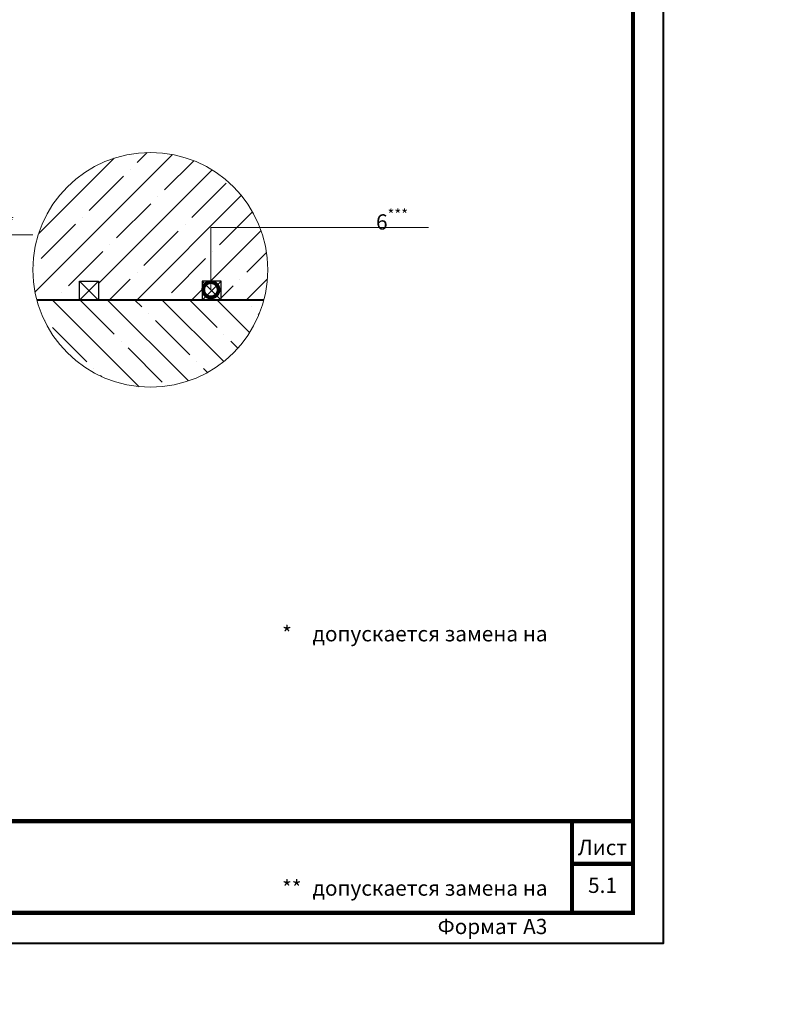
# Model space of a CAD drawing. Units: millimetres. Extents: x -124831 to 65794, y -5983 to 29177.
# Drawn here: x 8139 to 9367, y 6642 to 8256 of the extents above; entities that cross this region are included whole.
import ezdxf
from ezdxf import colors
from ezdxf.entities.mleader import LeaderData, LeaderLine
from ezdxf.enums import TextEntityAlignment as Align
from ezdxf.math import Vec2, Vec3

# ---------------------------------------------------------------- set-up
doc = ezdxf.new("R2010")
doc.units = ezdxf.units.MM
doc.layers.get('0').update_dxf_attribs({"lineweight": 30})
for name, color, linetype, lineweight, true_color in [('TN-АННОТАЦИИ', 7, 'Continuous', 20, 0x000000), ('TN-АННОТАЦИИ @ 10', 7, 'Continuous', 20, 0x000000), ('TN-АННТОТАЦИИ', 7, 'Continuous', 20, 0x000000), ('TN-ТАБЛИЦЫ', 7, 'Continuous', 40, 0x000000)]:
    doc.layers.add(name, color=color, linetype=linetype, lineweight=lineweight, true_color=true_color)
for name, color, linetype, lineweight in [('TN-БЕТОН', 251, 'Continuous', 40), ('TN-ГЕРМЕТИК', 20, 'Continuous', 30), ('TN-ГИДРОИЗОЛЯЦИЯ БИТУМАЯ нижняя', 173, 'Continuous', 9)]:
    doc.layers.add(name, color=color, linetype=linetype, lineweight=lineweight)
doc.styles.add('TN-Текст', font='isocpeur.ttf')
doc.styles.add('TN-Текст-Аннотативный', font='isocpeur.ttf')
doc.styles.add('ПТС-Текст-Аннотативный', font='isocpeur.ttf')

# ---------------------------------------------------------------- blocks, each defined once
blk = doc.blocks.new('*U61')
blk.add_lwpolyline([(0, 0), (420, 0), (420, 297), (0, 297)], close=True)
at = {"const_width": 0.7}
for points in [[(20, 5), (415, 5), (415, 292), (20, 292)], [(230, 20), (230, 5), (415, 5), (415, 20)]]:
    blk.add_lwpolyline(points, close=True, dxfattribs=at)
for points in [[(405, 20), (405, 5)], [(405, 13), (415, 13)]]:
    blk.add_lwpolyline(points, dxfattribs=at)
at = {"color": 0, "style": 'TN-Текст'}
blk.add_text('Лист', height=2.5, dxfattribs=at).set_placement((410, 13.67), align=Align.BOTTOM_CENTER)
blk.add_text('Формат', height=2.5, dxfattribs=at).set_placement((383, 1.5))
at = {"color": 0, "style": 'TN-Текст', "flags": 8}
for tag, p, height in [('ФОРМА6_001', (341.77, 11.28), 3.5), ('ФОРМАТ', (397, 1.5), 2.5)]:
    blk.add_attdef(tag, p, '', height=height, dxfattribs=at)
blk.add_attdef('ЛИСТ__', text='', height=2.5, dxfattribs=at).set_placement((410, 9.5), align=Align.MIDDLE_CENTER)
blk = doc.blocks.new('_DotSmall')
at = {"color": 0, "linetype": 'ByBlock', "const_width": 0.5}
blk.add_lwpolyline([(-0.0625, 0, 1), (0.0625, 0, 1)], format="xyb", close=True, dxfattribs=at)

msp = doc.modelspace()

# ---------------------------------------------------------------- hatches: boundary and pattern name
at = {"layer": 'TN-БЕТОН', "lineweight": 13}
h = msp.add_hatch(dxfattribs=at)
h.set_pattern_fill('ANSI35', color=256, scale=10)
h.set_pattern_definition([(45, (-17846.503, 59927.18), (-44.90128, 44.90128), []), (45, (-17801.6, 59927.18), (-44.90128, 44.90128), [79.375, -15.875, 0, -15.875])])
h.paths.add_polyline_path([(8538.6, 7796.1, 0.065191), (8545.1, 7845.6, 1), (8160.4, 7845.6, 0.065191), (8166.9, 7796.1)])

# ---------------------------------------------------------------- block references
at = {"layer": 'TN-ТАБЛИЦЫ', "color": 7}
ref = msp.add_blockref('*U61', (4993.3, 6742.1), dxfattribs=dict(at, xscale=10, yscale=10, zscale=10))
ref.add_attrib('ФОРМАТ', 'А3', (8963.3, 6757.1), dxfattribs={"layer": '0', "color": 0, "height": 25, "style": 'TN-Текст'})
ref.add_attrib('ЛИСТ__', '5.1', dxfattribs={"layer": '0', "color": 0, "height": 25, "style": 'TN-Текст'}).set_placement((9093.3, 6837.1), align=Align.MIDDLE_CENTER)

# ---------------------------------------------------------------- texts
at = {"layer": 'TN-АННОТАЦИИ', "color": 0, "insert": (7318.4, 7261.8), "char_height": 25, "attachment_point": 1, "style": 'TN-Текст-Аннотативный'}
msp.add_mtext_dynamic_manual_height_columns('\\A1;\\pi-125,l175,t175;*^Iдопускается замена на праймер битумный эмульсионный ТЕХНОНИКОЛЬ №04, праймер битумный ТЕХНОНИКОЛЬ №01.\\P\\pt175,200;**^Iдопускается замена на гидрошпонку ТЕХНОНИКОЛЬ ФУНДАМЕНТ {\\A0;\\C256;ТПС-В 100-2}.\\P\\pt175;***^Iдопускается замена на {\\C256;профиль набухающий ТЕХНОНИКОЛЬ ФУНДАМЕНТ Б 15х2\\A0;\\C7;5 или P \\A1;\\C256;4х20\\A0;\\C7;.\\P****^Iдопускается использование набухающего профиля \\A1;\\C256;ТЕХНОНИКОЛЬ ФУНДАМЕНТ в 1 ряд.\\P*****^Iнеобходимость армирования уширения бетонной подготовки определяется расчетом}', width=1812.889, gutter_width=20358.2, heights=[489.6], dxfattribs=at)
at = {"layer": 'TN-АННТОТАЦИИ', "char_height": 35, "attachment_point": 1, "style": 'ПТС-Текст-Аннотативный'}
for s, insert in [('\\pi852.76987;{\\fISOCPEUR|b1|i0|c204|p34;Узел А}', (6919.6, 8224.8)), ('\\pi854.46214;{\\fISOCPEUR|b1|i0|c204|p34;Узел Б}', (7433.1, 8224.8))]:
    msp.add_mtext_dynamic_manual_height_columns(s, width=1850, gutter_width=20358.2, heights=[129.4], dxfattribs=dict(at, insert=insert))

# ---------------------------------------------------------------- leaders
at = {"layer": 'TN-АННОТАЦИИ @ 10'}
ml = msp.add_multileader_mtext('Standard', dxfattribs=at)
ml.set_content('\\A1;5{\\H0.7x;\\S**^ ;}', color=256, style='TN-Текст')
ml.set_leader_properties(color=256, linetype='ByLayer', lineweight=-1)
ml.set_arrow_properties(name='DOTSMALL')
ml.build(insert=Vec2(0, 0))
ml.multileader.update_dxf_attribs({"text_left_attachment_type": 6, "text_right_attachment_type": 6, "dogleg_length": 100, "arrow_head_size": 50, "scale": 10})
ctx = ml.context
ctx.base_point, ctx.scale, ctx.char_height, ctx.arrow_head_size, ctx.landing_gap_size, ctx.plane_origin = Vec3(8089.7, 7903.2), 10, 25, 50, 0, Vec3(5738.5, 7585.7)
ctx.left_attachment, ctx.right_attachment, ctx.text_align_type = 6, 6, 1
notes = []
notes.append((ctx, [(1, (1, 1, 0), (8071.6, 7903.2), (1, 0), 18.1, [(0, [(7848.5, 7903.2)], 0, [])])]))
ctx.mtext.insert, ctx.mtext.width, ctx.mtext.alignment, ctx.mtext.line_spacing_style, ctx.mtext.flow_direction = Vec3(8109.2, 7933.2), 39.076, 2, 2, 5
for ctx, leaders in notes:
    for number, flags, end, landing, length, lines in leaders:
        leader = LeaderData()
        leader.index, (leader.has_last_leader_line, leader.has_dogleg_vector, leader.attachment_direction) = number, flags
        leader.last_leader_point, leader.dogleg_vector, leader.dogleg_length = Vec3(end), Vec3(landing), length
        for number, points, colour, breaks in lines:
            line = LeaderLine()
            line.index, line.vertices, line.color, line.breaks = number, Vec3.list(points), colors.encode_raw_color(colour), breaks
            leader.lines.append(line)
        ctx.leaders.append(leader)

# ---------------------------------------------------------------- next in the draw order: wipeouts: each hides what was drawn before it
for points in [[(8236.6, 7827.3), (8267.8, 7827.3), (8267.8, 7796.1), (8236.6, 7796.1)], [(8437.7, 7827.3), (8468.9, 7827.3), (8468.9, 7796.1), (8437.7, 7796.1)]]:
    msp.add_wipeout(points).dxf.layer = 'TN-ГИДРОИЗОЛЯЦИЯ БИТУМАЯ нижняя'

# ---------------------------------------------------------------- next in the draw order: hatches: boundary and pattern name
at = {"layer": 'TN-БЕТОН', "lineweight": 13}
h = msp.add_hatch(dxfattribs=at)
h.set_pattern_fill('ANSI35', color=256, scale=10, angle=-90)
h.set_pattern_definition([(315, (8192.54, 7796.076), (44.901, 44.901), []), (315, (8192.54, 7751.175), (44.901, 44.901), [79.375, -15.875, 0, -15.875])])
h.paths.add_polyline_path([(8538.6, 7796.1), (8166.9, 7796.1, 0.768443)])

# ---------------------------------------------------------------- next in the draw order: linework, layer by layer
at = {"layer": 'TN-АННТОТАЦИИ'}
msp.add_circle((8352.7, 7845.6), 192.4, dxfattribs=at)
at = {"layer": 'TN-БЕТОН'}
msp.add_lwpolyline([(8538.6, 7796.1), (8166.9, 7796.1)], dxfattribs=at)
at = {"layer": 'TN-ГЕРМЕТИК'}
for points in [[(8236.6, 7827.3), (8267.8, 7827.3), (8267.8, 7796.1), (8236.6, 7796.1)], [(8468.9, 7827.3), (8437.7, 7827.3), (8437.7, 7796.1), (8468.9, 7796.1)]]:
    msp.add_lwpolyline(points, close=True, dxfattribs=at)
for points in [[(8236.6, 7827.3), (8267.8, 7796.1)], [(8236.6, 7796.1), (8267.8, 7827.3)], [(8468.9, 7827.3), (8437.7, 7796.1)], [(8468.9, 7796.1), (8437.7, 7827.3)]]:
    msp.add_lwpolyline(points, dxfattribs=at)

# ---------------------------------------------------------------- next in the draw order: leaders
at = {"layer": 'TN-АННОТАЦИИ @ 10'}
ml = msp.add_multileader_mtext('Standard', dxfattribs=at)
ml.set_content('\\A1;Праймер полимерный ТЕХНОНИКОЛЬ №08 Быстросохнущий{\\H0.7x;\\S*^ ;}', color=256, style='TN-Текст')
ml.set_leader_properties(color=256, linetype='ByLayer', lineweight=-1)
ml.set_arrow_properties(name='DOTSMALL')
ml.build(insert=Vec2(0, 0))
ml.multileader.update_dxf_attribs({"text_left_attachment_type": 6, "text_right_attachment_type": 6, "dogleg_length": 100, "arrow_head_size": 50, "scale": 10})
ctx = ml.context
ctx.base_point, ctx.scale, ctx.char_height, ctx.arrow_head_size, ctx.landing_gap_size, ctx.plane_origin = Vec3(5423.7, 7517.1), 10, 25, 50, 0, Vec3(8454.5, 8083.3)
ctx.left_attachment, ctx.right_attachment, ctx.text_align_type = 6, 6, 1
notes = []
notes.append((ctx, [(1, (1, 1, 0), (6351.9, 7517.1), (-1, 0), 8.18, [(1, [(6351.9, 8125.8)], 0, [])])]))
ctx.mtext.insert, ctx.mtext.width, ctx.mtext.alignment, ctx.mtext.line_spacing_style, ctx.mtext.flow_direction = Vec3(5883.7, 7549.6), 1392.506, 2, 2, 5
ml = msp.add_multileader_mtext('Standard', dxfattribs=at)
ml.set_content('\\A1;Праймер полимерный ТЕХНОНИКОЛЬ №08 Быстросохнущий{\\H0.7x;\\S*^ ;}', color=256, style='TN-Текст')
ml.set_leader_properties(color=256, linetype='ByLayer', lineweight=-1)
ml.set_arrow_properties(name='DOTSMALL')
ml.build(insert=Vec2(0, 0))
ml.multileader.update_dxf_attribs({"text_left_attachment_type": 6, "text_right_attachment_type": 6, "dogleg_length": 100, "arrow_head_size": 50, "scale": 10})
ctx = ml.context
ctx.base_point, ctx.scale, ctx.char_height, ctx.arrow_head_size, ctx.landing_gap_size, ctx.plane_origin = Vec3(9771.1, 7517.1), 10, 25, 50, 0, Vec3(12801.8, 8083.3)
ctx.left_attachment, ctx.right_attachment, ctx.text_align_type = 6, 6, 1
notes.append((ctx, [(1, (1, 1, 0), (10699.3, 7517.1), (-1, 0), 8.18, [(1, [(10699.3, 8125.8)], 0, [])])]))
ctx.mtext.insert, ctx.mtext.width, ctx.mtext.alignment, ctx.mtext.line_spacing_style, ctx.mtext.flow_direction = Vec3(10231.1, 7549.6), 1012.48, 2, 2, 5
ml = msp.add_multileader_mtext('Standard', dxfattribs=at)
ml.set_content('\\A1;6{\\H0.7x;\\S***^ ;}', color=256, style='TN-Текст')
ml.set_leader_properties(color=256, linetype='ByLayer', lineweight=-1)
ml.set_arrow_properties(name='DOTSMALL')
ml.build(insert=Vec2(0, 0))
ml.multileader.update_dxf_attribs({"text_left_attachment_type": 6, "text_right_attachment_type": 6, "dogleg_length": 100, "arrow_head_size": 50, "scale": 10})
ctx = ml.context
ctx.base_point, ctx.scale, ctx.char_height, ctx.arrow_head_size, ctx.landing_gap_size, ctx.plane_origin = Vec3(8721.9, 7915.1), 10, 25, 50, 0, Vec3(6348.3, 7597.6)
ctx.left_attachment, ctx.right_attachment, ctx.text_align_type = 6, 6, 1
notes.append((ctx, [(1, (1, 1, 0), (8451.8, 7915.1), (1, 0), 270.2, [(0, [(8451.8, 7813)], 0, [])])]))
ctx.mtext.insert, ctx.mtext.alignment, ctx.mtext.line_spacing_style, ctx.mtext.flow_direction = Vec3(8748.5, 7945.1), 2, 2, 5
for ctx, leaders in notes:
    for number, flags, end, landing, length, lines in leaders:
        leader = LeaderData()
        leader.index, (leader.has_last_leader_line, leader.has_dogleg_vector, leader.attachment_direction) = number, flags
        leader.last_leader_point, leader.dogleg_vector, leader.dogleg_length = Vec3(end), Vec3(landing), length
        for number, points, colour, breaks in lines:
            line = LeaderLine()
            line.index, line.vertices, line.color, line.breaks = number, Vec3.list(points), colors.encode_raw_color(colour), breaks
            leader.lines.append(line)
        ctx.leaders.append(leader)

doc.saveas('drawing.dxf')
